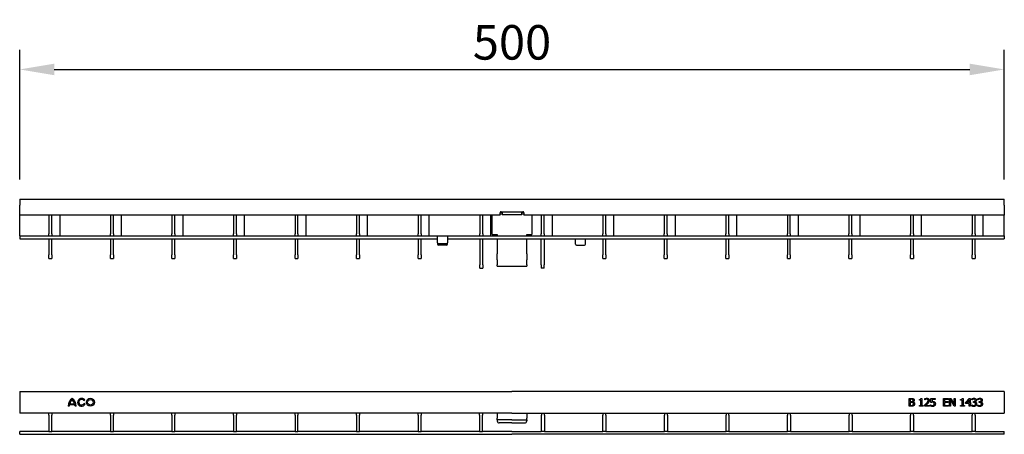
# Model space of a CAD drawing. Extents: x 6 to 1503, y 12 to 1060.
# Drawn here: x 423 to 923, y 371 to 581 of the extents above; entities that cross this region are included whole.
import ezdxf

# ---------------------------------------------------------------- set-up
doc = ezdxf.new("R2010")
doc.units = 0
doc.header["$LTSCALE"] = 5
doc.layers.get('DEFPOINTS').update_dxf_attribs({"linetype": 'CONTINUOUS'})
for name, color, linetype in [('BEMASS', 3, 'CONTINUOUS'), ('DUENN-18', 94, 'CONTINUOUS'), ('SICHTBAR', 7, 'CONTINUOUS')]:
    doc.layers.add(name, color=color, linetype=linetype)
doc.styles.add('BEMSTIL', font='isocp3.shx', dxfattribs={"width": 0.8})
doc.dimstyles.new('BEMASS', dxfattribs={"dimscale": 5, "dimtxt": 3.5, "dimasz": 3.5, "dimexe": 2, "dimexo": 2, "dimgap": 1, "dimtad": 1, "dimdec": 0, "dimtxsty": 'BEMSTIL', "dimcen": 3, "dimclrd": 3, "dimclre": 3, "dimclrt": 4, "dimadec": 0, "dimazin": 0, "dimtfac": 0.875, "dimtdec": 0, "dimtmove": 0, "dimatfit": 0, "dimfxl": 0, "dimtolj": 1, "dimlwd": -1, "dimlwe": -1, "dimarcsym": 0})

# ---------------------------------------------------------------- blocks, each defined once
blk = doc.blocks.new('*D23')
at = {"layer": 'BEMASS', "color": 3}
for p, q in [((423.29, 500.26), (423.29, 566.11)), ((922.79, 500.26), (922.79, 566.11)), ((440.79, 556.11), (905.29, 556.11))]:
    blk.add_line(p, q, dxfattribs=at)
for points in [[(440.79, 559.03), (440.79, 553.2), (423.29, 556.11)], [(905.29, 559.03), (905.29, 553.2), (922.79, 556.11)]]:
    blk.add_solid(points, dxfattribs=at)
at = {"layer": 'DEFPOINTS', "color": 0}
for p in [(922.79, 556.11), (423.29, 490.26), (922.79, 490.26)]:
    blk.add_point(p, dxfattribs=at)
at = {"layer": 'BEMASS', "color": 4, "insert": (673.04, 569.86), "char_height": 17.5, "attachment_point": 5, "style": 'BEMSTIL'}
blk.add_mtext('\\A1;500', dxfattribs=at)

msp = doc.modelspace()

# ---------------------------------------------------------------- linework, layer by layer
at = {"layer": 'DUENN-18'}
for p, q in [((443.77, 471.76), (443.77, 482.26)), ((474.94, 471.76), (474.94, 482.26)), ((506.16, 471.76), (506.16, 482.26)), ((537.38, 471.76), (537.38, 482.26)), ((568.6, 471.76), (568.6, 482.26)), ((599.82, 471.76), (599.82, 482.26)), ((631.04, 471.76), (631.04, 482.26)), ((662.31, 471.76), (662.31, 482.26)), ((668.03, 482.75), (667.03, 482.75)), ((667.12, 483.74), (668.03, 483.74)), ((668.03, 483.74), (668.03, 483.45)), ((668.03, 483.45), (668.03, 482.47)), ((668.03, 482.47), (678.03, 482.47)), ((678.03, 483.74), (678.95, 483.74)), ((678.03, 483.45), (678.03, 483.74)), ((678.03, 482.47), (678.03, 483.45)), ((679.03, 482.75), (678.03, 482.75)), ((693.55, 471.76), (693.55, 482.26)), ((724.71, 471.76), (724.71, 482.26)), ((755.93, 471.76), (755.93, 482.26)), ((787.18, 471.76), (787.18, 482.26)), ((818.37, 471.76), (818.37, 482.26)), ((849.59, 471.76), (849.59, 482.26)), ((880.81, 471.76), (880.81, 482.26)), ((912.09, 471.76), (912.09, 482.26)), ((423.29, 471.76), (642.79, 471.76)), ((642.79, 471.76), (922.79, 471.76)), ((639.78, 467.74), (635.8, 467.74)), ((448.42, 385.29), (447.85, 385.29)), ((451.3, 385.92), (448.47, 385.92)), ((448.6, 386.51), (451.17, 386.51)), ((451.92, 385.28), (451.35, 385.28)), ((456.41, 388.32), (455.89, 388.03)), ((456, 386.8), (456.52, 386.49)), ((874.54, 389.24), (875.6, 389.24)), ((874.54, 385.24), (874.54, 389.24)), ((875.69, 385.24), (874.54, 385.24)), ((875.58, 388.79), (875.07, 388.79)), ((875.07, 388.79), (875.07, 387.62)), ((875.07, 387.62), (875.67, 387.62)), ((875.67, 387.17), (875.07, 387.17)), ((875.07, 387.17), (875.07, 385.7)), ((875.07, 385.7), (875.5, 385.7)), ((876.5, 387.48), (876.5, 387.47)), ((879.7, 388.33), (879.7, 388.7)), ((880.43, 388.33), (879.7, 388.33)), ((879.7, 385.24), (879.7, 385.65)), ((879.7, 385.65), (880.43, 385.65)), ((881.65, 385.24), (879.7, 385.24)), ((880.43, 385.65), (880.43, 388.33)), ((880.53, 389.25), (880.94, 389.25)), ((880.94, 389.25), (880.94, 385.65)), ((880.94, 385.65), (881.65, 385.65)), ((881.65, 385.65), (881.65, 385.24)), ((882.39, 385.24), (882.39, 385.81)), ((884.85, 385.24), (882.39, 385.24)), ((882.47, 388.52), (882.47, 389.09)), ((882.5, 388.52), (882.47, 388.52)), ((882.89, 385.7), (884.85, 385.7)), ((884.85, 385.7), (884.85, 385.24)), ((885.43, 385.38), (885.43, 385.95)), ((885.43, 385.95), (885.47, 385.95)), ((885.6, 389.24), (887.79, 389.24)), ((885.6, 387.18), (885.6, 389.24)), ((886.11, 388.77), (886.11, 387.7)), ((887.79, 388.77), (886.11, 388.77)), ((887.79, 389.24), (887.79, 388.77)), ((891.94, 389.24), (894.44, 389.24)), ((891.94, 385.24), (891.94, 389.24)), ((894.44, 385.24), (891.94, 385.24)), ((892.47, 388.77), (892.47, 387.67)), ((894.44, 388.77), (892.47, 388.77)), ((892.47, 387.67), (894.31, 387.67)), ((894.31, 387.2), (892.47, 387.2)), ((892.47, 387.2), (892.47, 385.71)), ((892.47, 385.71), (894.44, 385.71)), ((894.31, 387.67), (894.31, 387.2)), ((894.44, 389.24), (894.44, 388.77)), ((894.44, 385.71), (894.44, 385.24)), ((895.03, 385.24), (895.03, 389.24)), ((895.03, 389.24), (895.78, 389.24)), ((895.52, 385.24), (895.03, 385.24)), ((897.29, 385.24), (895.52, 388.69)), ((895.52, 388.69), (895.52, 385.24)), ((895.78, 389.24), (897.39, 386.07)), ((897.89, 385.24), (897.29, 385.24)), ((897.39, 389.24), (897.89, 389.24)), ((897.39, 386.07), (897.39, 389.24)), ((897.89, 389.24), (897.89, 385.24)), ((900.62, 388.33), (900.62, 388.7)), ((901.34, 388.33), (900.62, 388.33)), ((900.62, 385.65), (901.34, 385.65)), ((900.62, 385.24), (900.62, 385.65)), ((902.57, 385.24), (900.62, 385.24)), ((901.34, 385.65), (901.34, 388.33)), ((901.44, 389.25), (901.86, 389.25)), ((901.86, 389.25), (901.86, 385.65)), ((901.86, 385.65), (902.57, 385.65)), ((902.57, 385.65), (902.57, 385.24)), ((903.12, 387.18), (904.91, 389.24)), ((903.12, 386.62), (903.12, 387.18)), ((904.89, 386.62), (903.12, 386.62)), ((904.89, 388.61), (903.54, 387.05)), ((903.54, 387.05), (904.89, 387.05)), ((904.89, 387.05), (904.89, 388.61)), ((904.89, 385.24), (904.89, 386.62)), ((905.4, 385.24), (904.89, 385.24)), ((904.91, 389.24), (905.4, 389.24)), ((905.4, 389.24), (905.4, 387.05)), ((905.4, 387.05), (905.88, 387.05)), ((905.88, 386.62), (905.4, 386.62)), ((905.4, 386.62), (905.4, 385.24)), ((905.88, 387.05), (905.88, 386.62)), ((906.27, 385.97), (906.31, 385.97)), ((906.27, 385.4), (906.27, 385.97)), ((906.38, 388.51), (906.38, 389.08)), ((906.42, 388.51), (906.38, 388.51)), ((907.09, 387.63), (907.27, 387.63)), ((907.09, 387.19), (907.09, 387.63)), ((907.32, 387.19), (907.09, 387.19)), ((907.89, 387.47), (907.89, 387.43)), ((909.28, 385.4), (909.28, 385.97)), ((909.28, 385.97), (909.31, 385.97)), ((909.39, 388.51), (909.39, 389.08)), ((909.42, 388.51), (909.39, 388.51)), ((910.09, 387.19), (910.09, 387.63)), ((910.09, 387.63), (910.27, 387.63)), ((910.32, 387.19), (910.09, 387.19)), ((910.89, 387.47), (910.89, 387.43)), ((438.13, 380.79), (438.13, 381.79)), ((438.13, 380.79), (438.13, 372.54)), ((439.63, 381.79), (439.63, 380.79)), ((439.63, 372.54), (439.63, 380.79)), ((469.31, 380.79), (469.31, 381.79)), ((469.31, 380.79), (469.31, 372.54)), ((470.81, 381.79), (470.81, 380.79)), ((470.81, 372.54), (470.81, 380.79)), ((500.53, 380.79), (500.53, 381.79)), ((500.53, 380.79), (500.53, 372.54)), ((502.03, 381.79), (502.03, 380.79)), ((502.03, 372.54), (502.03, 380.79)), ((531.75, 380.79), (531.75, 381.79)), ((531.75, 380.79), (531.75, 372.54)), ((533.25, 381.79), (533.25, 380.79)), ((533.25, 372.54), (533.25, 380.79)), ((562.97, 380.79), (562.97, 381.79)), ((562.97, 380.79), (562.97, 372.54)), ((564.47, 381.79), (564.47, 380.79)), ((564.47, 372.54), (564.47, 380.79)), ((594.19, 380.79), (594.19, 381.79)), ((594.19, 380.79), (594.19, 372.54)), ((595.69, 381.79), (595.69, 380.79)), ((595.69, 372.54), (595.69, 380.79)), ((625.41, 380.79), (625.41, 381.79)), ((625.41, 380.79), (625.41, 372.54)), ((626.91, 381.79), (626.91, 380.79)), ((626.91, 372.54), (626.91, 380.79)), ((656.63, 380.79), (656.63, 381.79)), ((656.63, 380.79), (656.63, 372.54)), ((658.13, 381.79), (658.13, 380.79)), ((658.13, 372.54), (658.13, 380.79)), ((665.54, 381.79), (665.54, 379.25)), ((680.54, 381.79), (680.54, 379.25)), ((687.95, 381.79), (687.95, 380.79)), ((687.95, 372.54), (687.95, 380.79)), ((689.45, 380.79), (689.45, 381.79)), ((689.45, 380.79), (689.45, 372.54)), ((719.17, 381.79), (719.17, 380.79)), ((719.17, 372.54), (719.17, 380.79)), ((720.67, 380.79), (720.67, 381.79)), ((720.67, 380.79), (720.67, 372.54)), ((750.39, 381.79), (750.39, 380.79)), ((750.39, 372.54), (750.39, 380.79)), ((751.89, 380.79), (751.89, 381.79)), ((751.89, 380.79), (751.89, 372.54)), ((781.61, 381.79), (781.61, 380.79)), ((781.61, 372.54), (781.61, 380.79)), ((783.11, 380.79), (783.11, 381.79)), ((783.11, 380.79), (783.11, 372.54)), ((812.83, 381.79), (812.83, 380.79)), ((812.83, 372.54), (812.83, 380.79)), ((814.33, 380.79), (814.33, 381.79)), ((814.33, 380.79), (814.33, 372.54)), ((844.05, 381.79), (844.05, 380.79)), ((844.05, 372.54), (844.05, 380.79)), ((845.55, 380.79), (845.55, 381.79)), ((845.55, 380.79), (845.55, 372.54)), ((875.27, 381.79), (875.27, 380.79)), ((875.27, 372.54), (875.27, 380.79)), ((876.77, 380.79), (876.77, 381.79)), ((876.77, 380.79), (876.77, 372.54)), ((906.45, 381.79), (906.45, 380.79)), ((906.45, 372.54), (906.45, 380.79)), ((907.95, 380.79), (907.95, 381.79)), ((907.95, 380.79), (907.95, 372.54)), ((665.54, 378.39), (665.54, 379.25)), ((665.54, 378.39), (665.54, 377.81)), ((673.04, 378.39), (665.54, 378.39)), ((673.04, 376.81), (666.54, 376.81)), ((673.04, 378.39), (680.54, 378.39)), ((673.04, 376.81), (679.54, 376.81)), ((680.54, 378.39), (680.54, 379.25)), ((680.54, 378.39), (680.54, 377.81)), ((423.29, 372.24), (423.29, 372.54)), ((438.13, 372.54), (423.29, 372.54)), ((423.29, 371.34), (423.29, 372.24)), ((423.29, 371.04), (423.29, 371.34)), ((423.29, 371.04), (673.04, 371.04)), ((438.13, 372.54), (439.63, 372.54)), ((469.31, 372.54), (439.63, 372.54)), ((469.31, 372.54), (470.81, 372.54)), ((500.53, 372.54), (470.81, 372.54)), ((500.53, 372.54), (502.03, 372.54)), ((531.75, 372.54), (502.03, 372.54)), ((531.75, 372.54), (533.25, 372.54)), ((562.97, 372.54), (533.25, 372.54)), ((562.97, 372.54), (564.47, 372.54)), ((594.19, 372.54), (564.47, 372.54)), ((594.19, 372.54), (595.69, 372.54)), ((625.41, 372.54), (595.69, 372.54)), ((625.41, 372.54), (626.91, 372.54)), ((656.63, 372.54), (626.91, 372.54)), ((656.63, 372.54), (658.13, 372.54)), ((673.04, 372.54), (658.19, 372.54)), ((673.04, 372.54), (687.89, 372.54)), ((922.79, 371.04), (673.04, 371.04)), ((689.45, 372.54), (687.95, 372.54)), ((689.45, 372.54), (719.17, 372.54)), ((720.67, 372.54), (719.17, 372.54)), ((720.67, 372.54), (750.39, 372.54)), ((751.89, 372.54), (750.39, 372.54)), ((751.89, 372.54), (781.61, 372.54)), ((783.11, 372.54), (781.61, 372.54)), ((783.11, 372.54), (812.83, 372.54)), ((814.33, 372.54), (812.83, 372.54)), ((814.33, 372.54), (844.05, 372.54)), ((845.55, 372.54), (844.05, 372.54)), ((845.55, 372.54), (875.27, 372.54)), ((876.77, 372.54), (875.27, 372.54)), ((876.77, 372.54), (906.45, 372.54)), ((907.95, 372.54), (906.45, 372.54)), ((907.95, 372.54), (922.79, 372.54)), ((922.79, 372.24), (922.79, 372.54)), ((922.79, 371.34), (922.79, 372.24)), ((922.79, 371.04), (922.79, 371.34))]:
    msp.add_line(p, q, dxfattribs=at)
for radius in [2, 1.41]:
    msp.add_circle((459.18, 387.29), radius, dxfattribs=at)
for centre, radius, start, end in [((452.81, 385.28), 4.96, 126.12, 179.9434), ((452.81, 385.28), 4.38, 171.6009, 179.9343), ((452.81, 385.28), 4.38, 131.7916, 163.7483), ((446.96, 385.28), 4.96, 0.004, 53.8925), ((446.96, 385.28), 4.38, 16.2607, 48.2178), ((446.96, 385.28), 4.39, 0.004, 8.4072), ((454.69, 387.29), 2, 30.86, 336.3202), ((454.68, 387.31), 1.41, 30.6758, 338.8596), ((666.54, 377.81), 1, 180, 270), ((679.54, 377.81), 1, 270, 0)]:
    msp.add_arc(centre, radius, start, end, dxfattribs=at)
for centre, major_axis, start_param, end_param in [((635.8, 468.18), (-0.5, 0), 0, 1.570796), ((639.78, 468.18), (0.5, 0), 4.712389, 6.283185)]:
    msp.add_ellipse(centre, major_axis=major_axis, ratio=0.866025, start_param=start_param, end_param=end_param, dxfattribs=at)
for points in [[(875.5, 385.7), (875.85, 385.7), (876.25, 385.76), (876.41, 385.86)], [(876.31, 388.68), (876.18, 388.76), (875.86, 388.79), (875.58, 388.79)], [(875.6, 389.24), (876.03, 389.24), (876.46, 389.19), (876.65, 389.08)], [(875.67, 387.62), (875.92, 387.62), (876.16, 387.67), (876.29, 387.75)], [(876.37, 387.07), (876.25, 387.13), (875.95, 387.17), (875.67, 387.17)], [(876.84, 385.57), (876.61, 385.39), (876.1, 385.24), (875.69, 385.24)], [(876.29, 387.75), (876.41, 387.83), (876.51, 388.08), (876.51, 388.27)], [(876.51, 388.27), (876.51, 388.41), (876.41, 388.62), (876.31, 388.68)], [(876.7, 386.45), (876.7, 386.67), (876.57, 386.97), (876.37, 387.07)], [(876.41, 385.86), (876.56, 385.97), (876.7, 386.24), (876.7, 386.45)], [(877.06, 388.34), (877.06, 388.06), (876.77, 387.61), (876.5, 387.48)], [(876.5, 387.47), (876.86, 387.37), (877.25, 386.85), (877.25, 386.47)], [(876.65, 389.08), (876.87, 388.97), (877.06, 388.59), (877.06, 388.34)], [(877.25, 386.47), (877.25, 386.17), (877.03, 385.71), (876.84, 385.57)], [(879.7, 388.7), (880.11, 388.7), (880.5, 388.93), (880.53, 389.25)], [(882.39, 385.81), (882.65, 386.06), (883.13, 386.52), (883.35, 386.77)], [(882.47, 389.09), (882.64, 389.17), (883.23, 389.33), (883.5, 389.33)], [(882.89, 388.74), (882.78, 388.69), (882.57, 388.56), (882.5, 388.52)], [(883.46, 388.86), (883.31, 388.86), (883.02, 388.79), (882.89, 388.74)], [(883.95, 386.74), (883.69, 386.47), (883.07, 385.88), (882.89, 385.7)], [(883.35, 386.77), (883.81, 387.27), (884.14, 387.88), (884.14, 388.2)], [(883.95, 388.7), (883.85, 388.78), (883.61, 388.86), (883.46, 388.86)], [(883.5, 389.33), (884.06, 389.33), (884.69, 388.73), (884.69, 388.23)], [(884.14, 388.2), (884.14, 388.37), (884.04, 388.62), (883.95, 388.7)], [(884.48, 387.43), (884.38, 387.25), (884.1, 386.91), (883.95, 386.74)], [(884.69, 388.23), (884.69, 387.99), (884.58, 387.59), (884.48, 387.43)], [(886.48, 385.16), (886.19, 385.16), (885.64, 385.28), (885.43, 385.38)], [(885.47, 385.95), (885.53, 385.91), (885.76, 385.79), (885.9, 385.74)], [(886.39, 387.28), (886.17, 387.28), (885.73, 387.21), (885.6, 387.18)], [(885.9, 385.74), (886.06, 385.68), (886.32, 385.62), (886.49, 385.62)], [(886.11, 387.7), (886.21, 387.72), (886.4, 387.73), (886.47, 387.73)], [(887.04, 387.09), (886.93, 387.19), (886.59, 387.28), (886.39, 387.28)], [(886.47, 387.73), (886.78, 387.73), (887.21, 387.63), (887.4, 387.48)], [(887.46, 385.55), (887.29, 385.37), (886.79, 385.16), (886.48, 385.16)], [(886.49, 385.62), (886.65, 385.62), (886.95, 385.74), (887.06, 385.86)], [(887.27, 386.52), (887.27, 386.73), (887.15, 387), (887.04, 387.09)], [(887.06, 385.86), (887.17, 385.98), (887.27, 386.3), (887.27, 386.52)], [(887.4, 387.48), (887.6, 387.33), (887.81, 386.88), (887.81, 386.51)], [(887.81, 386.51), (887.81, 386.22), (887.63, 385.73), (887.46, 385.55)], [(900.62, 388.7), (901.03, 388.7), (901.42, 388.93), (901.44, 389.25)], [(907.37, 385.16), (907.06, 385.16), (906.47, 385.3), (906.27, 385.4)], [(906.31, 385.97), (906.48, 385.85), (907.05, 385.62), (907.33, 385.62)], [(906.38, 389.08), (906.56, 389.17), (907.16, 389.33), (907.43, 389.33)], [(906.81, 388.74), (906.68, 388.68), (906.49, 388.56), (906.42, 388.51)], [(907.39, 388.86), (907.24, 388.86), (906.95, 388.79), (906.81, 388.74)], [(907.27, 387.63), (907.63, 387.63), (908.08, 387.98), (908.08, 388.3)], [(907.92, 387.05), (907.81, 387.13), (907.5, 387.19), (907.32, 387.19)], [(907.33, 385.62), (907.5, 385.62), (907.83, 385.72), (907.94, 385.84)], [(908.35, 385.53), (908.18, 385.35), (907.68, 385.16), (907.37, 385.16)], [(907.87, 388.74), (907.77, 388.81), (907.53, 388.86), (907.39, 388.86)], [(907.43, 389.33), (907.7, 389.33), (908.11, 389.22), (908.27, 389.1)], [(908.08, 388.3), (908.08, 388.46), (907.97, 388.67), (907.87, 388.74)], [(908.63, 388.36), (908.63, 388.03), (908.19, 387.53), (907.89, 387.47)], [(907.89, 387.43), (908.01, 387.4), (908.3, 387.28), (908.43, 387.17)], [(908.16, 386.47), (908.16, 386.68), (908.03, 386.97), (907.92, 387.05)], [(907.94, 385.84), (908.05, 385.96), (908.16, 386.25), (908.16, 386.47)], [(908.27, 389.1), (908.45, 388.97), (908.63, 388.61), (908.63, 388.36)], [(908.71, 386.43), (908.71, 386.16), (908.52, 385.7), (908.35, 385.53)], [(908.43, 387.17), (908.55, 387.05), (908.71, 386.69), (908.71, 386.43)], [(910.37, 385.16), (910.07, 385.16), (909.48, 385.3), (909.28, 385.4)], [(909.31, 385.97), (909.48, 385.85), (910.05, 385.62), (910.34, 385.62)], [(909.39, 389.08), (909.56, 389.17), (910.16, 389.33), (910.43, 389.33)], [(909.81, 388.74), (909.68, 388.68), (909.49, 388.56), (909.42, 388.51)], [(910.39, 388.86), (910.24, 388.86), (909.95, 388.79), (909.81, 388.74)], [(910.27, 387.63), (910.63, 387.63), (911.08, 387.98), (911.08, 388.3)], [(910.92, 387.05), (910.81, 387.13), (910.5, 387.19), (910.32, 387.19)], [(910.34, 385.62), (910.5, 385.62), (910.83, 385.72), (910.94, 385.84)], [(911.35, 385.53), (911.18, 385.35), (910.68, 385.16), (910.37, 385.16)], [(910.87, 388.74), (910.77, 388.81), (910.53, 388.86), (910.39, 388.86)], [(910.43, 389.33), (910.7, 389.33), (911.11, 389.22), (911.27, 389.1)], [(911.08, 388.3), (911.08, 388.46), (910.97, 388.67), (910.87, 388.74)], [(911.63, 388.36), (911.63, 388.03), (911.19, 387.53), (910.89, 387.47)], [(910.89, 387.43), (911.02, 387.4), (911.3, 387.28), (911.43, 387.17)], [(911.16, 386.47), (911.16, 386.68), (911.04, 386.97), (910.92, 387.05)], [(910.94, 385.84), (911.05, 385.96), (911.16, 386.25), (911.16, 386.47)], [(911.27, 389.1), (911.45, 388.97), (911.63, 388.61), (911.63, 388.36)], [(911.71, 386.43), (911.71, 386.16), (911.52, 385.7), (911.35, 385.53)], [(911.43, 387.17), (911.55, 387.05), (911.71, 386.69), (911.71, 386.43)]]:
    msp.add_open_spline(points, degree=2, dxfattribs=at)
at = {"layer": 'SICHTBAR'}
for p, q in [((423.29, 490.26), (922.79, 490.26)), ((423.29, 490.26), (423.29, 487.26)), ((922.79, 487.26), (922.79, 490.26)), ((423.29, 482.26), (423.29, 487.26)), ((922.79, 487.26), (922.79, 482.26)), ((667.03, 482.26), (423.29, 482.26)), ((423.29, 473.26), (423.29, 482.26)), ((438.13, 482.26), (438.13, 472.76)), ((439.63, 472.76), (439.63, 482.26)), ((469.3, 482.26), (469.3, 472.76)), ((470.8, 472.76), (470.8, 482.26)), ((500.52, 482.26), (500.52, 472.76)), ((502.02, 472.76), (502.02, 482.26)), ((531.74, 482.26), (531.74, 472.76)), ((533.24, 472.76), (533.24, 482.26)), ((562.96, 482.26), (562.96, 472.76)), ((564.46, 472.76), (564.46, 482.26)), ((594.18, 482.26), (594.18, 472.76)), ((595.68, 472.76), (595.68, 482.26)), ((625.4, 482.26), (625.4, 472.76)), ((626.9, 472.76), (626.9, 482.26)), ((656.67, 482.26), (656.67, 472.76)), ((658.17, 472.76), (658.17, 482.26)), ((663.03, 472.44), (663.03, 482.26)), ((667.03, 482.26), (667.03, 483.46)), ((667.53, 483.96), (678.53, 483.96)), ((679.03, 483.46), (679.03, 482.26)), ((922.79, 482.26), (679.04, 482.26)), ((683.03, 482.26), (683.03, 472.44)), ((687.91, 482.26), (687.91, 472.76)), ((689.41, 472.76), (689.41, 482.26)), ((719.07, 482.26), (719.07, 472.76)), ((720.57, 472.76), (720.57, 482.26)), ((750.29, 482.26), (750.29, 472.76)), ((751.79, 472.76), (751.79, 482.26)), ((781.54, 482.26), (781.54, 472.76)), ((783.04, 472.76), (783.04, 482.26)), ((812.73, 482.26), (812.73, 472.76)), ((814.23, 472.76), (814.23, 482.26)), ((843.95, 482.26), (843.95, 472.76)), ((845.45, 472.76), (845.45, 482.26)), ((875.17, 482.26), (875.17, 472.76)), ((876.67, 472.76), (876.67, 482.26)), ((906.45, 482.26), (906.45, 472.76)), ((907.95, 472.76), (907.95, 482.26)), ((922.79, 473.26), (922.79, 482.26)), ((423.29, 471.76), (423.29, 473.26)), ((423.29, 471.76), (423.29, 470.26)), ((423.29, 470.26), (635.3, 470.26)), ((438.13, 471.76), (438.13, 472.76)), ((438.13, 470.26), (438.13, 468.49)), ((439.63, 472.76), (439.63, 471.76)), ((439.63, 468.49), (439.63, 470.26)), ((469.3, 471.76), (469.3, 472.76)), ((469.3, 470.26), (469.3, 468.49)), ((470.8, 472.76), (470.8, 471.76)), ((470.8, 468.49), (470.8, 470.26)), ((500.52, 471.76), (500.52, 472.76)), ((500.52, 470.26), (500.52, 468.49)), ((502.02, 472.76), (502.02, 471.76)), ((502.02, 468.49), (502.02, 470.26)), ((531.74, 471.76), (531.74, 472.76)), ((531.74, 470.26), (531.74, 468.49)), ((533.24, 472.76), (533.24, 471.76)), ((533.24, 468.49), (533.24, 470.26)), ((562.96, 471.76), (562.96, 472.76)), ((562.96, 470.26), (562.96, 468.49)), ((564.46, 472.76), (564.46, 471.76)), ((564.46, 468.49), (564.46, 470.26)), ((594.18, 471.76), (594.18, 472.76)), ((594.18, 470.26), (594.18, 468.49)), ((595.68, 472.76), (595.68, 471.76)), ((595.68, 468.49), (595.68, 470.26)), ((625.4, 471.76), (625.4, 472.76)), ((625.4, 470.26), (625.4, 468.49)), ((626.9, 472.76), (626.9, 471.76)), ((626.9, 468.49), (626.9, 470.26)), ((635.3, 468.18), (635.3, 471.76)), ((640.28, 471.76), (640.28, 468.18)), ((640.28, 470.26), (922.79, 470.26)), ((656.67, 471.76), (656.67, 472.76)), ((656.67, 470.26), (656.67, 468.49)), ((658.17, 472.76), (658.17, 471.76)), ((658.17, 468.49), (658.17, 470.26)), ((663.03, 472.44), (665.53, 472.44)), ((665.53, 472.44), (665.53, 471.81)), ((665.53, 469.78), (665.53, 470.26)), ((665.53, 469.78), (665.53, 467.24)), ((680.53, 472.44), (683.03, 472.44)), ((680.53, 471.81), (680.53, 472.44)), ((680.53, 470.26), (680.53, 469.78)), ((680.53, 467.24), (680.53, 469.78)), ((687.91, 471.76), (687.91, 472.76)), ((687.91, 468.49), (687.91, 470.26)), ((689.41, 472.76), (689.41, 471.76)), ((689.41, 470.26), (689.41, 468.49)), ((705.3, 469.51), (705.3, 470.26)), ((710.28, 469.51), (710.28, 470.26)), ((719.07, 471.76), (719.07, 472.76)), ((719.07, 470.26), (719.07, 468.49)), ((720.57, 472.76), (720.57, 471.76)), ((720.57, 468.49), (720.57, 470.26)), ((750.29, 471.76), (750.29, 472.76)), ((750.29, 470.26), (750.29, 468.49)), ((751.79, 472.76), (751.79, 471.76)), ((751.79, 468.49), (751.79, 470.26)), ((781.51, 470.26), (781.51, 468.49)), ((781.54, 471.76), (781.54, 472.76)), ((783.01, 468.49), (783.01, 470.26)), ((783.04, 472.76), (783.04, 471.76)), ((812.73, 471.76), (812.73, 472.76)), ((812.73, 470.26), (812.73, 468.49)), ((814.23, 472.76), (814.23, 471.76)), ((814.23, 468.49), (814.23, 470.26)), ((843.95, 471.76), (843.95, 472.76)), ((843.95, 470.26), (843.95, 468.49)), ((845.45, 472.76), (845.45, 471.76)), ((845.45, 468.49), (845.45, 470.26)), ((875.17, 471.76), (875.17, 472.76)), ((875.17, 470.26), (875.17, 468.49)), ((876.67, 472.76), (876.67, 471.76)), ((876.67, 468.49), (876.67, 470.26)), ((906.45, 471.76), (906.45, 472.76)), ((906.45, 470.26), (906.45, 468.49)), ((907.95, 472.76), (907.95, 471.76)), ((907.95, 468.49), (907.95, 470.26)), ((922.79, 471.76), (922.79, 473.26)), ((922.79, 471.76), (922.79, 470.26)), ((438.13, 468.49), (438.13, 462.02)), ((439.63, 462.02), (439.63, 468.49)), ((469.3, 468.49), (469.3, 462.02)), ((470.8, 462.02), (470.8, 468.49)), ((500.52, 468.49), (500.52, 462.02)), ((502.02, 462.02), (502.02, 468.49)), ((531.74, 468.49), (531.74, 462.02)), ((533.24, 462.02), (533.24, 468.49)), ((562.96, 468.49), (562.96, 462.02)), ((564.46, 462.02), (564.46, 468.49)), ((594.18, 468.49), (594.18, 462.02)), ((595.68, 462.02), (595.68, 468.49)), ((625.4, 468.49), (625.4, 462.02)), ((626.9, 462.02), (626.9, 468.49)), ((635.3, 468.18), (635.3, 467.43)), ((639.78, 466.99), (635.8, 466.99)), ((640.28, 467.43), (640.28, 468.18)), ((656.67, 468.49), (656.67, 457.02)), ((658.17, 457.02), (658.17, 468.49)), ((665.53, 467.24), (665.53, 465.6)), ((665.53, 465.6), (665.53, 462.54)), ((680.53, 465.6), (680.53, 467.24)), ((680.53, 462.54), (680.53, 465.6)), ((687.91, 457.02), (687.91, 468.49)), ((689.41, 468.49), (689.41, 457.02)), ((705.3, 467.43), (705.3, 469.51)), ((705.8, 466.99), (709.78, 466.99)), ((710.28, 467.43), (710.28, 469.51)), ((719.07, 468.49), (719.07, 462.02)), ((720.57, 462.02), (720.57, 468.49)), ((750.29, 468.49), (750.29, 462.02)), ((751.79, 462.02), (751.79, 468.49)), ((781.51, 468.49), (781.51, 462.02)), ((783.01, 462.02), (783.01, 468.49)), ((812.73, 468.49), (812.73, 462.02)), ((814.23, 462.02), (814.23, 468.49)), ((843.95, 468.49), (843.95, 462.02)), ((845.45, 462.02), (845.45, 468.49)), ((875.17, 468.49), (875.17, 462.02)), ((876.67, 462.02), (876.67, 468.49)), ((906.45, 468.49), (906.45, 462.02)), ((907.95, 462.02), (907.95, 468.49)), ((438.13, 460.26), (438.13, 462.02)), ((438.13, 460.26), (439.63, 460.26)), ((439.63, 462.02), (439.63, 460.26)), ((469.3, 460.26), (469.3, 462.02)), ((469.3, 460.26), (470.8, 460.26)), ((470.8, 462.02), (470.8, 460.26)), ((500.52, 460.26), (500.52, 462.02)), ((500.52, 460.26), (502.02, 460.26)), ((502.02, 462.02), (502.02, 460.26)), ((531.74, 460.26), (531.74, 462.02)), ((531.74, 460.26), (533.24, 460.26)), ((533.24, 462.02), (533.24, 460.26)), ((562.96, 460.26), (562.96, 462.02)), ((562.96, 460.26), (564.46, 460.26)), ((564.46, 462.02), (564.46, 460.26)), ((594.18, 460.26), (594.18, 462.02)), ((594.18, 460.26), (595.68, 460.26)), ((595.68, 462.02), (595.68, 460.26)), ((625.4, 460.26), (625.4, 462.02)), ((625.4, 460.26), (626.9, 460.26)), ((626.9, 462.02), (626.9, 460.26)), ((665.53, 459.62), (665.53, 462.54)), ((665.53, 459.62), (665.53, 456.98)), ((680.53, 462.54), (680.53, 459.62)), ((680.53, 456.98), (680.53, 459.62)), ((719.07, 460.26), (719.07, 462.02)), ((719.07, 460.26), (720.57, 460.26)), ((720.57, 462.02), (720.57, 460.26)), ((750.29, 460.26), (750.29, 462.02)), ((750.29, 460.26), (751.79, 460.26)), ((751.79, 462.02), (751.79, 460.26)), ((781.51, 460.26), (781.51, 462.02)), ((781.51, 460.26), (783.01, 460.26)), ((783.01, 462.02), (783.01, 460.26)), ((812.73, 460.26), (812.73, 462.02)), ((812.73, 460.26), (814.23, 460.26)), ((814.23, 462.02), (814.23, 460.26)), ((843.95, 460.26), (843.95, 462.02)), ((843.95, 460.26), (845.45, 460.26)), ((845.45, 462.02), (845.45, 460.26)), ((875.17, 460.26), (875.17, 462.02)), ((875.17, 460.26), (876.67, 460.26)), ((876.67, 462.02), (876.67, 460.26)), ((906.45, 460.26), (906.45, 462.02)), ((906.45, 460.26), (907.95, 460.26)), ((907.95, 462.02), (907.95, 460.26)), ((656.67, 455.26), (656.67, 457.02)), ((656.67, 455.26), (658.17, 455.26)), ((658.17, 457.02), (658.17, 455.26)), ((665.53, 456.27), (665.53, 456.98)), ((665.53, 456.27), (680.53, 456.27)), ((680.53, 456.98), (680.53, 456.27)), ((687.91, 457.02), (687.91, 455.26)), ((689.41, 455.26), (687.91, 455.26)), ((689.41, 455.26), (689.41, 457.02)), ((423.29, 392.79), (673.04, 392.79)), ((423.29, 392.79), (423.29, 389.79)), ((423.29, 389.79), (423.29, 384.79)), ((922.79, 392.79), (673.04, 392.79)), ((922.79, 392.79), (922.79, 389.79)), ((922.79, 389.79), (922.79, 384.79)), ((423.29, 384.79), (423.29, 381.79)), ((922.79, 384.79), (922.79, 381.79)), ((438.13, 381.79), (423.29, 381.79)), ((439.63, 381.79), (438.13, 381.79)), ((469.31, 381.79), (439.63, 381.79)), ((470.81, 381.79), (469.31, 381.79)), ((500.53, 381.79), (470.81, 381.79)), ((502.03, 381.79), (500.53, 381.79)), ((531.75, 381.79), (502.03, 381.79)), ((533.25, 381.79), (531.75, 381.79)), ((562.97, 381.79), (533.25, 381.79)), ((564.47, 381.79), (562.97, 381.79)), ((594.19, 381.79), (564.47, 381.79)), ((595.69, 381.79), (594.19, 381.79)), ((625.41, 381.79), (595.69, 381.79)), ((626.91, 381.79), (625.41, 381.79)), ((656.63, 381.79), (626.91, 381.79)), ((658.13, 381.79), (656.63, 381.79)), ((673.04, 381.79), (658.19, 381.79)), ((673.04, 381.79), (687.89, 381.79)), ((687.95, 381.79), (689.45, 381.79)), ((689.45, 381.79), (719.17, 381.79)), ((719.17, 381.79), (720.67, 381.79)), ((720.67, 381.79), (750.39, 381.79)), ((750.39, 381.79), (751.89, 381.79)), ((751.89, 381.79), (781.61, 381.79)), ((781.61, 381.79), (783.11, 381.79)), ((783.11, 381.79), (812.83, 381.79)), ((812.83, 381.79), (814.33, 381.79)), ((814.33, 381.79), (844.05, 381.79)), ((844.05, 381.79), (845.55, 381.79)), ((845.55, 381.79), (875.27, 381.79)), ((875.27, 381.79), (876.77, 381.79)), ((876.77, 381.79), (906.45, 381.79)), ((906.45, 381.79), (907.95, 381.79)), ((907.95, 381.79), (922.79, 381.79))]:
    msp.add_line(p, q, dxfattribs=at)
for centre, start, end in [((667.53, 483.46), 90, 180), ((678.53, 483.46), 0, 90)]:
    msp.add_arc(centre, 0.5, start, end, dxfattribs=at)
for centre, major_axis, start_param, end_param in [((635.8, 467.43), (-0.5, 0), 0, 1.570796), ((639.78, 467.43), (0.5, 0), 4.712389, 6.283185), ((705.8, 467.43), (-0.5, 0), 0, 1.570796), ((709.78, 467.43), (0.5, 0), 4.712389, 6.283185)]:
    msp.add_ellipse(centre, major_axis=major_axis, ratio=0.866025, start_param=start_param, end_param=end_param, dxfattribs=at)

# ---------------------------------------------------------------- dimensions: what is measured, and where the dimension line sits
at = {"layer": 'BEMASS'}
dim = msp.add_linear_dim(base=(922.79142561, 556.11177585), p1=(423.29142561, 490.25634417), p2=(922.79142561, 490.25634417), dimstyle='BEMASS', dxfattribs=at)
dim.commit()
dim.dimension.update_dxf_attribs({"geometry": '*D23', "text_midpoint": (673.04142561, 569.86177585)})

doc.saveas('drawing.dxf')
